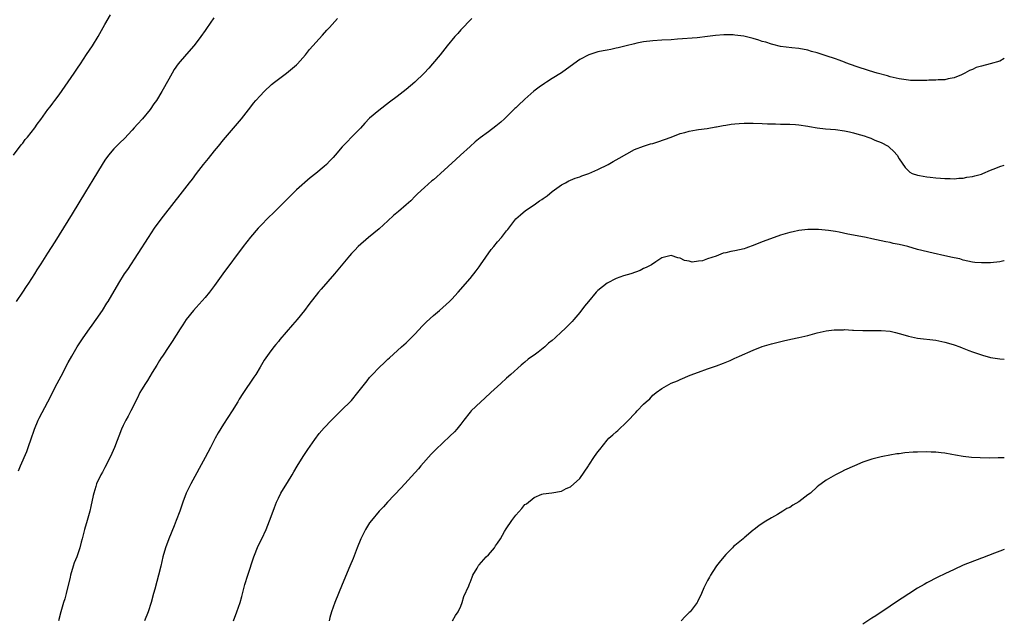
# Model space of a CAD drawing. Units: inches. Extents: x 2640000 to 2643000, y 1512000 to 1515000.
# Drawn here: x 2642784 to 2643000, y 1513865 to 1513997 of the extents above; entities that cross this region are included whole.
import ezdxf

# ---------------------------------------------------------------- set-up
doc = ezdxf.new("R2010")
doc.units = ezdxf.units.IN
doc.header["$MEASUREMENT"] = 0
doc.layers.add('LD26401512_10ft', color=113, linetype='Continuous')

msp = doc.modelspace()

# ---------------------------------------------------------------- linework, layer by layer
at = {"layer": 'LD26401512_10ft'}
for points, elevation in [([(2642782.96, 1513967), (2642784.69, 1513969.31), (2642785, 1513969.68), (2642785.56, 1513970.44), (2642786.05, 1513971), (2642787.63, 1513973), (2642788.19, 1513973.82), (2642789, 1513974.86), (2642790.52, 1513977), (2642791, 1513977.61), (2642791.59, 1513978.41), (2642792.06, 1513979), (2642793, 1513980.22), (2642795, 1513983.08), (2642796.31, 1513985), (2642797, 1513986.06), (2642797.65, 1513987), (2642799, 1513989.09), (2642800.26, 1513991), (2642801.5, 1513993), (2642803, 1513995.66), (2642804.22, 1513997.78)], 9210), ([(2642826.89, 1513997.11), (2642825.26, 1513994.75), (2642825, 1513994.35), (2642824.02, 1513993), (2642823, 1513991.65), (2642822.48, 1513991), (2642820.87, 1513989.13), (2642819.09, 1513987), (2642818.21, 1513985.79), (2642817.72, 1513985), (2642817, 1513983.69), (2642815.48, 1513981), (2642814.31, 1513979), (2642813.75, 1513978.25), (2642812.91, 1513977), (2642811.22, 1513975), (2642810.15, 1513973.85), (2642809.44, 1513973), (2642809, 1513972.51), (2642807.3, 1513970.7), (2642806.3, 1513969.7), (2642805.56, 1513969), (2642805, 1513968.42), (2642803.77, 1513967), (2642803, 1513965.94), (2642802.39, 1513965), (2642800.39, 1513961.61), (2642798.77, 1513959), (2642795.81, 1513954.19), (2642793, 1513949.54), (2642792.07, 1513948.07), (2642790.44, 1513945.56), (2642789, 1513943.24), (2642788.12, 1513941.88), (2642787.59, 1513941), (2642786.29, 1513939), (2642785.76, 1513938.24), (2642784.96, 1513937), (2642783.54, 1513935)], 9220), ([(2642784.11, 1513897.89), (2642784.56, 1513899), (2642785.88, 1513902.12), (2642786.2, 1513903), (2642786.92, 1513905.08), (2642787.44, 1513906.56), (2642787.57, 1513907), (2642788.41, 1513909), (2642788.6, 1513909.41), (2642790.54, 1513913), (2642792.55, 1513917), (2642793.41, 1513918.59), (2642795, 1513921.6), (2642795.75, 1513923), (2642796.9, 1513925), (2642798.25, 1513927), (2642799.67, 1513929), (2642800.2, 1513929.8), (2642801.09, 1513931), (2642802.46, 1513933), (2642803.43, 1513934.57), (2642803.73, 1513935), (2642806.07, 1513939), (2642807.33, 1513941), (2642808, 1513942), (2642812.54, 1513949), (2642813.88, 1513951), (2642815.36, 1513953), (2642818.72, 1513957.28), (2642819, 1513957.68), (2642820.03, 1513959), (2642821, 1513960.3), (2642821.54, 1513961), (2642822.2, 1513961.8), (2642823.06, 1513963), (2642824.62, 1513965), (2642825.7, 1513966.3), (2642827, 1513967.94), (2642827.9, 1513969), (2642829, 1513970.37), (2642832.94, 1513975), (2642835, 1513977.65), (2642835.58, 1513978.42), (2642836.07, 1513979), (2642837, 1513980.04), (2642837.92, 1513981), (2642839.51, 1513982.49), (2642840.17, 1513983), (2642841, 1513983.69), (2642842.78, 1513985), (2642845, 1513986.84), (2642845.16, 1513987), (2642846.97, 1513989), (2642847.85, 1513990.15), (2642850.66, 1513993.34), (2642851.62, 1513994.38), (2642852.21, 1513995), (2642853.97, 1513997)], 9230), ([(2642883.36, 1513997), (2642883, 1513996.63), (2642881.25, 1513994.75), (2642881, 1513994.46), (2642880.29, 1513993.71), (2642879.67, 1513993), (2642878.01, 1513991), (2642876.45, 1513989), (2642874.76, 1513987), (2642873.93, 1513986.07), (2642872.95, 1513985), (2642870.87, 1513983), (2642869, 1513981.43), (2642867, 1513979.85), (2642865.36, 1513978.64), (2642863, 1513976.84), (2642861, 1513975.12), (2642859.96, 1513974.04), (2642859, 1513972.97), (2642857.05, 1513970.95), (2642856.04, 1513969.96), (2642855, 1513968.82), (2642853.45, 1513967), (2642853, 1513966.5), (2642852.25, 1513965.75), (2642851.54, 1513965), (2642851, 1513964.52), (2642849.19, 1513963), (2642847.95, 1513962.05), (2642845, 1513959.4), (2642843, 1513957.46), (2642841, 1513955.46), (2642839.78, 1513954.22), (2642839, 1513953.49), (2642837, 1513951.44), (2642836.59, 1513951), (2642834.93, 1513949.07), (2642833.31, 1513947), (2642828.82, 1513941), (2642827, 1513938.44), (2642826.39, 1513937.61), (2642825.93, 1513937), (2642825, 1513935.87), (2642823.65, 1513934.35), (2642823, 1513933.65), (2642822.43, 1513933), (2642820.83, 1513931), (2642820.11, 1513929.89), (2642819.49, 1513929), (2642817.77, 1513926.23), (2642817, 1513925.09), (2642815.62, 1513923), (2642815.36, 1513922.64), (2642815, 1513922.06), (2642814.38, 1513921), (2642813.38, 1513919.38), (2642812.32, 1513917.68), (2642811.87, 1513917), (2642811, 1513915.58), (2642810.67, 1513915), (2642810.12, 1513913.88), (2642808.66, 1513911), (2642808.13, 1513909.87), (2642807.6, 1513909), (2642807, 1513907.81), (2642806.62, 1513907), (2642805.14, 1513903), (2642804.26, 1513901), (2642803, 1513898.63), (2642802.45, 1513897.55), (2642802.14, 1513897), (2642801.2, 1513895), (2642801, 1513894.42), (2642800.56, 1513893), (2642800.43, 1513892.43), (2642799.95, 1513890.05), (2642799.7, 1513889), (2642799.14, 1513887), (2642798.54, 1513885), (2642798.41, 1513884.41), (2642798.04, 1513883), (2642797.79, 1513882.21), (2642797.52, 1513881), (2642796.85, 1513879), (2642796.31, 1513877.69), (2642796.08, 1513877), (2642795.5, 1513875), (2642795.42, 1513874.58), (2642794.54, 1513871), (2642794.2, 1513869.8), (2642793.93, 1513869), (2642793.34, 1513867), (2642792.86, 1513865)], 9240), ([(2643000, 1513988.21), (2642999, 1513987.65), (2642996.91, 1513987), (2642995, 1513986.55), (2642993.8, 1513986.2), (2642993, 1513985.81), (2642992.39, 1513985.61), (2642991.35, 1513985), (2642990.64, 1513984.64), (2642989, 1513983.97), (2642987.72, 1513983.72), (2642987, 1513983.56), (2642985.51, 1513983.51), (2642985, 1513983.45), (2642983.45, 1513983.45), (2642983, 1513983.41), (2642981, 1513983.39), (2642979.42, 1513983.42), (2642979, 1513983.44), (2642977, 1513983.72), (2642975, 1513984.21), (2642974.39, 1513984.39), (2642972.17, 1513985), (2642970.5, 1513985.5), (2642967.52, 1513986.48), (2642965.28, 1513987.28), (2642965, 1513987.37), (2642963.83, 1513987.83), (2642963, 1513988.1), (2642961, 1513988.79), (2642959, 1513989.46), (2642957.77, 1513989.77), (2642957, 1513990.04), (2642955, 1513990.4), (2642953.48, 1513990.52), (2642951, 1513990.86), (2642949.3, 1513991.3), (2642949, 1513991.34), (2642947.76, 1513991.76), (2642947, 1513991.95), (2642946.22, 1513992.22), (2642945, 1513992.57), (2642943.27, 1513993), (2642942.92, 1513993.08), (2642941, 1513993.35), (2642940.62, 1513993.38), (2642939, 1513993.41), (2642938.59, 1513993.41), (2642936.75, 1513993.25), (2642935, 1513993), (2642932.76, 1513992.76), (2642928.41, 1513992.41), (2642927, 1513992.33), (2642925, 1513992.25), (2642923, 1513992.1), (2642921, 1513991.83), (2642919.53, 1513991.53), (2642919, 1513991.44), (2642917.18, 1513991), (2642915.46, 1513990.54), (2642915, 1513990.46), (2642913.81, 1513990.19), (2642913, 1513990.05), (2642912.14, 1513989.86), (2642911, 1513989.64), (2642909, 1513989.04), (2642907, 1513987.96), (2642905.69, 1513987), (2642903, 1513985.1), (2642901, 1513983.79), (2642899.7, 1513983), (2642899.28, 1513982.72), (2642898.09, 1513981.91), (2642896.96, 1513981.04), (2642895, 1513979.3), (2642894.7, 1513979), (2642893.79, 1513978.21), (2642893, 1513977.41), (2642892.78, 1513977.22), (2642892.61, 1513977), (2642890.55, 1513975), (2642889.71, 1513974.29), (2642889, 1513973.65), (2642888.62, 1513973.38), (2642887, 1513972.15), (2642885.17, 1513970.83), (2642884.08, 1513969.92), (2642883, 1513968.94), (2642880.91, 1513967), (2642879.9, 1513966.1), (2642876.55, 1513963), (2642875.7, 1513962.3), (2642875, 1513961.65), (2642874.63, 1513961.37), (2642873, 1513959.95), (2642871.48, 1513958.52), (2642871, 1513958.02), (2642869.98, 1513957), (2642869, 1513956.11), (2642867.3, 1513954.7), (2642866.22, 1513953.78), (2642865, 1513952.62), (2642863.09, 1513950.91), (2642860.72, 1513949), (2642858.45, 1513947), (2642857.76, 1513946.24), (2642857, 1513945.49), (2642856.55, 1513945), (2642853.31, 1513941), (2642850.35, 1513937.65), (2642849.8, 1513937), (2642847.67, 1513934.33), (2642846.71, 1513933), (2642845.12, 1513931), (2642844.12, 1513929.88), (2642841.34, 1513926.66), (2642841, 1513926.22), (2642840.44, 1513925.56), (2642840.04, 1513925), (2642839, 1513923.68), (2642837.88, 1513922.12), (2642837, 1513920.59), (2642836.04, 1513919), (2642835.63, 1513918.37), (2642833.22, 1513914.78), (2642832.45, 1513913.55), (2642832.12, 1513913), (2642830.88, 1513911), (2642829, 1513908.1), (2642827.81, 1513906.19), (2642827.16, 1513905), (2642826.13, 1513903), (2642825, 1513900.78), (2642821.8, 1513895), (2642820.83, 1513893), (2642820.08, 1513891), (2642819.4, 1513889), (2642818.64, 1513887), (2642818.15, 1513885.85), (2642817, 1513883), (2642816.31, 1513881), (2642815.73, 1513879), (2642815.27, 1513877), (2642814.78, 1513875), (2642814.35, 1513873.65), (2642813.92, 1513871.92), (2642813.65, 1513871), (2642813.16, 1513869), (2642812.52, 1513867), (2642811.72, 1513865)], 9250), ([(2642831.15, 1513865), (2642831.91, 1513867), (2642832.63, 1513869), (2642833, 1513870.31), (2642833.68, 1513873), (2642834.29, 1513875), (2642835.62, 1513879), (2642836.57, 1513881.43), (2642837.35, 1513883), (2642838.3, 1513885), (2642839.08, 1513886.92), (2642839.83, 1513889), (2642840.16, 1513889.84), (2642840.59, 1513891), (2642841, 1513891.89), (2642841.57, 1513893), (2642842.1, 1513893.9), (2642843, 1513895.34), (2642844.01, 1513897), (2642844.36, 1513897.64), (2642845.11, 1513898.89), (2642846.4, 1513901), (2642847.44, 1513902.56), (2642849, 1513904.73), (2642849.96, 1513906.04), (2642851, 1513907.27), (2642852.61, 1513909), (2642855, 1513911.3), (2642856.72, 1513913), (2642857, 1513913.31), (2642858.44, 1513915), (2642860.42, 1513917.58), (2642861, 1513918.29), (2642861.61, 1513919), (2642863, 1513920.45), (2642864.3, 1513921.7), (2642865, 1513922.32), (2642865.35, 1513922.65), (2642867.98, 1513925), (2642868.5, 1513925.5), (2642869, 1513925.93), (2642870.12, 1513927), (2642871, 1513927.91), (2642872.47, 1513929.53), (2642873, 1513930.04), (2642873.47, 1513930.53), (2642875, 1513931.93), (2642876.28, 1513933), (2642878.52, 1513935), (2642879, 1513935.48), (2642880.41, 1513937), (2642883, 1513940.02), (2642884.33, 1513941.67), (2642885, 1513942.56), (2642885.31, 1513943), (2642887.64, 1513946.36), (2642888.2, 1513947), (2642889, 1513948.04), (2642889.89, 1513949), (2642891, 1513950.47), (2642891.24, 1513950.76), (2642891.46, 1513951), (2642893, 1513953.05), (2642894.01, 1513953.99), (2642895.11, 1513954.89), (2642897, 1513956.14), (2642898.19, 1513957), (2642898.69, 1513957.3), (2642899, 1513957.54), (2642899.85, 1513958.15), (2642901, 1513959.05), (2642903, 1513960.49), (2642903.86, 1513961), (2642904.61, 1513961.39), (2642905, 1513961.52), (2642906.02, 1513961.98), (2642907, 1513962.3), (2642907.49, 1513962.51), (2642909, 1513963), (2642911, 1513963.87), (2642913.23, 1513965), (2642914.35, 1513965.65), (2642915.65, 1513966.35), (2642919, 1513968.24), (2642920.98, 1513969.02), (2642922.51, 1513969.49), (2642923, 1513969.61), (2642924.08, 1513969.92), (2642925.57, 1513970.43), (2642927, 1513971), (2642929, 1513971.74), (2642930, 1513972), (2642931, 1513972.3), (2642932.56, 1513972.56), (2642933, 1513972.66), (2642934.89, 1513972.89), (2642936.8, 1513973.2), (2642937, 1513973.22), (2642938.46, 1513973.54), (2642939, 1513973.59), (2642940.19, 1513973.81), (2642941, 1513973.89), (2642941.93, 1513973.93), (2642943, 1513974.02), (2642945, 1513974.01), (2642947, 1513973.95), (2642948.11, 1513973.89), (2642949.89, 1513973.89), (2642951, 1513973.83), (2642952.2, 1513973.8), (2642953, 1513973.82), (2642954.26, 1513973.74), (2642955, 1513973.7), (2642957, 1513973.37), (2642957.31, 1513973.31), (2642959, 1513973.02), (2642960.82, 1513972.82), (2642963, 1513972.64), (2642965, 1513972.35), (2642966.11, 1513972.11), (2642967, 1513971.9), (2642967.72, 1513971.72), (2642969.27, 1513971.26), (2642970.12, 1513971), (2642970.75, 1513970.75), (2642971.66, 1513970.34), (2642973, 1513969.78), (2642974.55, 1513969), (2642974.79, 1513968.79), (2642975.8, 1513967.8), (2642976.54, 1513967), (2642977, 1513966.21), (2642978.3, 1513964.3), (2642979, 1513963.59), (2642979.3, 1513963.3), (2642979.82, 1513963), (2642981, 1513962.61), (2642981.42, 1513962.58), (2642983, 1513962.28), (2642983.76, 1513962.24), (2642985, 1513962.06), (2642986, 1513962), (2642987, 1513961.88), (2642988.11, 1513961.89), (2642989, 1513961.85), (2642990.03, 1513961.97), (2642991, 1513962), (2642991.82, 1513962.18), (2642993, 1513962.33), (2642993.51, 1513962.49), (2642995, 1513962.87), (2642995.33, 1513963), (2642997, 1513963.73), (2642998.16, 1513964.16), (2642999, 1513964.52), (2643000, 1513964.87)], 9260), ([(2643000, 1513943.88), (2642999.86, 1513943.86), (2642999, 1513943.67), (2642997, 1513943.47), (2642995.42, 1513943.42), (2642995, 1513943.43), (2642993.54, 1513943.54), (2642993, 1513943.62), (2642991, 1513944.05), (2642990.28, 1513944.28), (2642989, 1513944.54), (2642988.63, 1513944.63), (2642986.98, 1513944.98), (2642984.45, 1513945.55), (2642981, 1513946.39), (2642978.84, 1513947), (2642977, 1513947.46), (2642975.69, 1513947.69), (2642975, 1513947.87), (2642974.03, 1513948.03), (2642971, 1513948.7), (2642969.74, 1513949), (2642967, 1513949.52), (2642965.73, 1513949.73), (2642963.84, 1513950.16), (2642963, 1513950.27), (2642961.48, 1513950.52), (2642959.28, 1513950.72), (2642957, 1513950.75), (2642955, 1513950.54), (2642953.75, 1513950.25), (2642953, 1513950.1), (2642951, 1513949.49), (2642949.61, 1513949), (2642947, 1513948.01), (2642945.36, 1513947.36), (2642943.36, 1513946.64), (2642943, 1513946.53), (2642941, 1513946.05), (2642940.08, 1513945.92), (2642939, 1513945.62), (2642938.43, 1513945.57), (2642936.91, 1513944.91), (2642935, 1513944.29), (2642933.88, 1513943.88), (2642933, 1513943.82), (2642931.62, 1513943.62), (2642931, 1513943.79), (2642929.96, 1513943.96), (2642929, 1513944.43), (2642928.52, 1513944.52), (2642927, 1513945.02), (2642925, 1513944.5), (2642923.67, 1513943.67), (2642922.72, 1513943), (2642921.59, 1513942.41), (2642921, 1513942.19), (2642920.25, 1513941.74), (2642918.19, 1513941), (2642916.57, 1513940.56), (2642915, 1513940.03), (2642913, 1513939.01), (2642911, 1513937.38), (2642910.62, 1513937), (2642908.9, 1513935), (2642908.05, 1513933.95), (2642907, 1513932.54), (2642905.71, 1513931), (2642905.38, 1513930.62), (2642905, 1513930.23), (2642903.76, 1513929), (2642903, 1513928.32), (2642901.64, 1513927), (2642901, 1513926.44), (2642900.18, 1513925.82), (2642899.34, 1513925), (2642897.87, 1513923.87), (2642897, 1513923.24), (2642896.7, 1513923), (2642895.69, 1513922.31), (2642895, 1513921.68), (2642894.61, 1513921.39), (2642894.21, 1513921), (2642891.92, 1513919), (2642891, 1513918.15), (2642889.7, 1513917), (2642889, 1513916.33), (2642887.52, 1513915), (2642886.24, 1513913.76), (2642885.35, 1513913), (2642883.26, 1513911), (2642883, 1513910.71), (2642881.66, 1513909), (2642881, 1513908.12), (2642880.09, 1513907), (2642879.58, 1513906.42), (2642878.56, 1513905.44), (2642877, 1513904.03), (2642875.46, 1513902.54), (2642874.48, 1513901.52), (2642872.22, 1513899), (2642871.66, 1513898.34), (2642867.87, 1513894.13), (2642864.92, 1513891), (2642864.02, 1513889.98), (2642863.08, 1513889), (2642861.4, 1513887), (2642861, 1513886.46), (2642860.08, 1513885), (2642859.05, 1513882.95), (2642858.27, 1513881), (2642857.35, 1513878.65), (2642856.66, 1513877), (2642854.95, 1513873), (2642853.4, 1513869), (2642852.67, 1513867), (2642852.3, 1513865.7), (2642852.13, 1513865)], 9270), ([(2642879.13, 1513865), (2642879.8, 1513866.2), (2642880.41, 1513867), (2642881, 1513868.24), (2642881.26, 1513869), (2642881.64, 1513870.36), (2642882.71, 1513872.71), (2642882.86, 1513873.14), (2642883, 1513873.41), (2642883.42, 1513874.58), (2642883.63, 1513875), (2642884.53, 1513876.53), (2642884.85, 1513877.15), (2642885, 1513877.28), (2642886.51, 1513879), (2642887, 1513879.5), (2642888.31, 1513881), (2642888.57, 1513881.43), (2642889, 1513881.99), (2642889.66, 1513883), (2642890.56, 1513884.56), (2642890.87, 1513885.13), (2642892.17, 1513887), (2642893, 1513888.15), (2642894.35, 1513889.65), (2642895, 1513890.47), (2642895.33, 1513890.67), (2642897, 1513892.05), (2642898.74, 1513892.74), (2642899, 1513892.83), (2642900.92, 1513893.08), (2642903, 1513893.44), (2642904.02, 1513893.98), (2642905, 1513894.36), (2642907, 1513896.16), (2642908.9, 1513899), (2642909, 1513899.12), (2642910.26, 1513901), (2642911, 1513902.02), (2642911.44, 1513902.56), (2642913, 1513904.59), (2642913.41, 1513905), (2642914.28, 1513905.72), (2642915, 1513906.44), (2642915.32, 1513906.68), (2642915.63, 1513907), (2642917, 1513908.29), (2642917.72, 1513909), (2642919, 1513910.39), (2642919.33, 1513910.67), (2642919.61, 1513911), (2642921, 1513912.45), (2642921.58, 1513913), (2642922.34, 1513913.66), (2642923, 1513914.41), (2642923.34, 1513914.66), (2642923.72, 1513915), (2642925, 1513915.94), (2642927, 1513917.06), (2642928.4, 1513917.6), (2642929, 1513917.89), (2642931.19, 1513918.81), (2642933, 1513919.52), (2642935, 1513920.19), (2642937, 1513920.89), (2642938.53, 1513921.47), (2642939.95, 1513922.05), (2642941, 1513922.54), (2642941.33, 1513922.67), (2642941.98, 1513923), (2642945, 1513924.34), (2642947, 1513925.09), (2642949, 1513925.67), (2642951.63, 1513926.37), (2642953.26, 1513926.74), (2642955, 1513927.1), (2642957, 1513927.55), (2642959, 1513928.08), (2642961, 1513928.55), (2642962.73, 1513928.73), (2642963, 1513928.78), (2642964.78, 1513928.78), (2642965, 1513928.8), (2642966.72, 1513928.72), (2642967, 1513928.72), (2642969, 1513928.62), (2642971, 1513928.6), (2642973, 1513928.64), (2642975, 1513928.46), (2642976.19, 1513928.19), (2642977, 1513927.97), (2642977.75, 1513927.76), (2642979, 1513927.36), (2642981, 1513926.91), (2642985, 1513926.46), (2642985.64, 1513926.36), (2642987, 1513926.08), (2642988.31, 1513925.69), (2642989, 1513925.47), (2642990.25, 1513925), (2642990.78, 1513924.78), (2642992.22, 1513924.22), (2642993, 1513923.93), (2642995, 1513923.27), (2642995.22, 1513923.22), (2642997, 1513922.72), (2642999, 1513922.38), (2643000, 1513922.32)], 9280), ([(2643000, 1513900.73), (2642998.69, 1513900.69), (2642996.68, 1513900.68), (2642994.69, 1513900.69), (2642992.78, 1513900.78), (2642991, 1513901), (2642989.31, 1513901.31), (2642988.54, 1513901.46), (2642987, 1513901.73), (2642986.16, 1513901.84), (2642985, 1513901.94), (2642984.01, 1513901.99), (2642983, 1513902), (2642981, 1513901.99), (2642980.05, 1513901.95), (2642978.19, 1513901.81), (2642977, 1513901.62), (2642976.44, 1513901.56), (2642973.4, 1513901), (2642973, 1513900.92), (2642971, 1513900.43), (2642970.11, 1513900.11), (2642969, 1513899.75), (2642967.22, 1513899), (2642965, 1513897.98), (2642964.33, 1513897.67), (2642963, 1513896.99), (2642961, 1513895.84), (2642959.88, 1513895), (2642959.37, 1513894.63), (2642959, 1513894.33), (2642957.53, 1513893), (2642957, 1513892.58), (2642955, 1513891.07), (2642953.67, 1513890.33), (2642953, 1513889.87), (2642952.4, 1513889.6), (2642951.46, 1513889), (2642950.29, 1513888.29), (2642949, 1513887.58), (2642947.38, 1513886.62), (2642946.2, 1513885.8), (2642945.2, 1513885), (2642945, 1513884.86), (2642943, 1513883.2), (2642942.79, 1513883), (2642941, 1513881.52), (2642940.72, 1513881.28), (2642940.49, 1513881), (2642939, 1513879.55), (2642937.86, 1513878.14), (2642937, 1513877.09), (2642936.81, 1513876.81), (2642935.63, 1513875), (2642935.43, 1513874.57), (2642935, 1513873.83), (2642934.73, 1513873.27), (2642934.58, 1513873), (2642934.21, 1513872.21), (2642933.7, 1513871), (2642932.81, 1513869.19), (2642932.7, 1513869), (2642931.19, 1513867), (2642931, 1513866.83), (2642930.07, 1513865.93), (2642929.25, 1513865)], 9290), ([(2643000, 1513880.65), (2642999, 1513880.29), (2642997.82, 1513879.82), (2642995.19, 1513878.81), (2642995, 1513878.72), (2642991, 1513877.19), (2642989, 1513876.26), (2642987, 1513875.27), (2642985.45, 1513874.55), (2642983, 1513873.32), (2642982.42, 1513873), (2642981, 1513872.17), (2642979.06, 1513870.94), (2642976.17, 1513869), (2642975, 1513868.25), (2642971.87, 1513866.13), (2642971, 1513865.6), (2642969, 1513864.25)], 9300)]:
    msp.add_lwpolyline(points, dxfattribs=dict(at, elevation=elevation))

doc.saveas('drawing.dxf')
